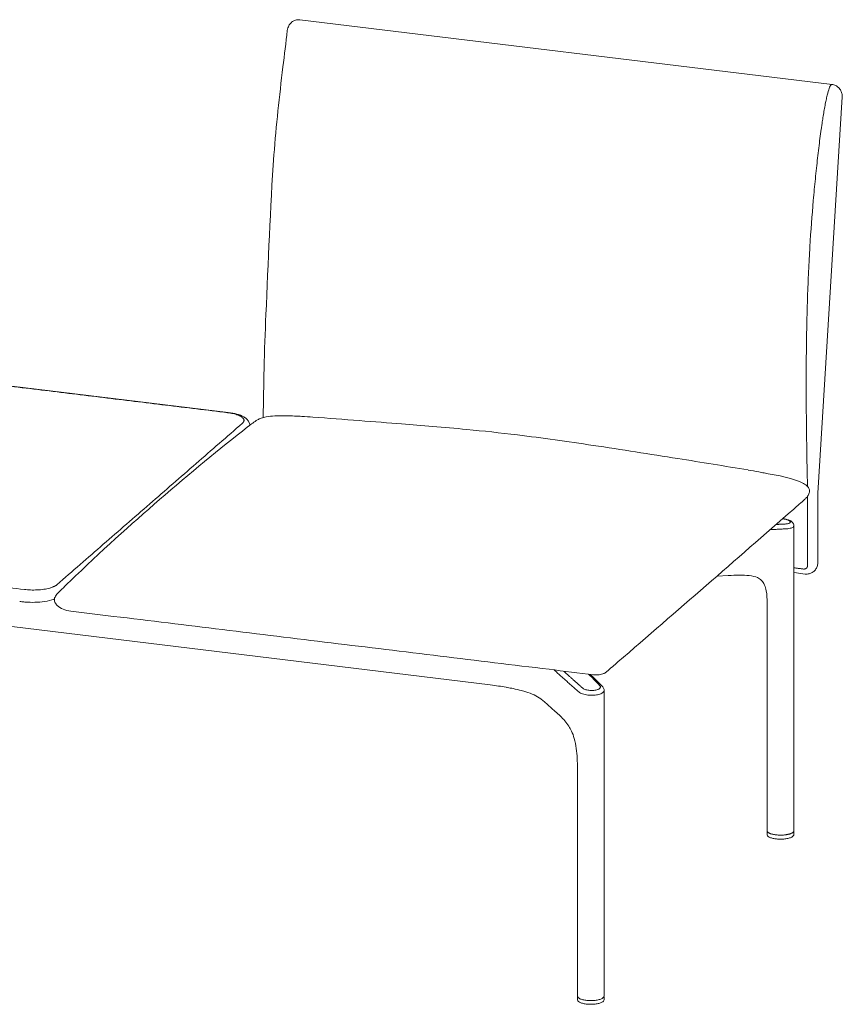
# Model space of a CAD drawing. Extents: x 727 to 1073, y -15548 to 197.
# Drawn here: x 1036 to 1069, y -10956 to -10916 of the extents above; entities that cross this region are included whole.
import ezdxf

# ---------------------------------------------------------------- set-up
doc = ezdxf.new("R2010")
doc.units = 0
doc.header["$MEASUREMENT"] = 0
doc.layers.add('2D', color=7, linetype='CONTINUOUS', lineweight=20)

msp = doc.modelspace()

# ---------------------------------------------------------------- linework, layer by layer
at = {"layer": '2D', "extrusion": (-1.53488e-17, 0.945519, 0.325568)}
for p, q in [((1047.483, -10916.495), (1069.078, -10919.123)), ((1069.492, -10919.629), (1068.499, -10935.719)), ((1068.499, -10938.548), (1068.499, -10935.719)), ((1000.078, -10936.789), (1055.21, -10943.5)), ((1067.529, -10949.429), (1067.529, -10937.042)), ((1064.865, -10939.06), (1064.413, -10939.082)), ((1067.54, -10938.946), (1067.988, -10939.001)), ((1068.348, -10938.884), (1068.334, -10938.896)), ((1066.446, -10949.429), (1066.446, -10940.178)), ((1059.751, -10943.556), (1059.281, -10943.076)), ((1059.827, -10956.135), (1059.827, -10943.73)), ((1057.846, -10944.581), (1057.39, -10944.174)), ((1058.744, -10956.135), (1058.744, -10946.885)), ((1066.446, -10949.58), (1066.448, -10949.465)), ((1067.526, -10949.465), (1067.528, -10949.58)), ((1058.744, -10956.287), (1058.747, -10956.171)), ((1059.824, -10956.171), (1059.827, -10956.287))]:
    msp.add_line(p, q, dxfattribs=at)
at = {"layer": '2D', "extrusion": (-3.06975e-17, 0.945519, 0.325568)}
msp.add_line((1044.577, -10932.439), (1024.442, -10929.988), dxfattribs=at)
at = {"layer": '2D'}
for points, knots in [([(1046.971, -10916.927), (1046.977, -10916.893), (1046.986, -10916.859), (1047.007, -10916.797), (1047.019, -10916.768), (1047.057, -10916.693), (1047.089, -10916.649), (1047.127, -10916.612)], [0, 0, 0, 0, 0.1074321, 0.1074321, 0.2009717, 0.2009717, 0.3598169, 0.3598169, 0.3598169, 0.3598169]), ([(1047.274, -10916.519), (1047.227, -10916.536), (1047.184, -10916.561), (1047.139, -10916.6), (1047.133, -10916.606), (1047.127, -10916.612)], [-1.3561442, -1.3561442, -1.3561442, -1.3561442, -0.9432995, -0.9432995, -0.874118, -0.874118, -0.874118, -0.874118]), ([(1047.274, -10916.519), (1047.32, -10916.502), (1047.369, -10916.493), (1047.44, -10916.491), (1047.462, -10916.492), (1047.483, -10916.495)], [0, 0, 0, 0, 0.1479505, 0.1479505, 0.2131716, 0.2131716, 0.2131716, 0.2131716]), ([(1045.987, -10932.648), (1046.013, -10931.978), (1046.011, -10931.328), (1046.041, -10929.927), (1046.071, -10929.194), (1046.201, -10926.341), (1046.271, -10924.177), (1046.516, -10920.796), (1046.65, -10919.595), (1046.853, -10917.915), (1046.919, -10917.425), (1046.971, -10916.928)], [0.428421, 0.428421, 0.428421, 0.428421, 2.531069, 2.531069, 4.813369, 4.813369, 11.450235, 11.450235, 15.042324, 15.042324, 16.54444, 16.54444, 16.54444, 16.54444]), ([(1069.06, -10919.126), (1069.033, -10919.136), (1069.006, -10919.175), (1068.979, -10919.236), (1068.954, -10919.295), (1068.929, -10919.373), (1068.904, -10919.47), (1068.889, -10919.527), (1068.874, -10919.59), (1068.858, -10919.661)], [0, 0, 0, 0, 0.39635, 0.39635, 0.39635, 0.778393, 0.778393, 0.778393, 1, 1, 1, 1]), ([(1069.078, -10919.123), (1069.127, -10919.129), (1069.176, -10919.144), (1069.266, -10919.187), (1069.308, -10919.216), (1069.382, -10919.286), (1069.413, -10919.328), (1069.461, -10919.42), (1069.478, -10919.47), (1069.493, -10919.557), (1069.495, -10919.593), (1069.492, -10919.629)], [0, 0, 0, 0, 0.1496235, 0.1496235, 0.3009247, 0.3009247, 0.454691, 0.454691, 0.6102444, 0.6102444, 0.7186901, 0.7186901, 0.7186901, 0.7186901]), ([(1068.858, -10919.661), (1068.845, -10919.721), (1068.817, -10919.855), (1068.773, -10920.088), (1068.73, -10920.343), (1068.694, -10920.567), (1068.665, -10920.762), (1068.63, -10921.002), (1068.588, -10921.313), (1068.539, -10921.702), (1068.475, -10922.241), (1068.4, -10922.943), (1068.29, -10924.12), (1068.196, -10925.371), (1068.123, -10926.702), (1068.087, -10927.612), (1068.064, -10928.404), (1068.044, -10929.268), (1068.031, -10930.341), (1068.028, -10931.58), (1068.038, -10933.122), (1068.06, -10934.43), (1068.076, -10935.18), (1068.08, -10935.409), (1068.081, -10935.445)], [0, 0, 0, 0, 0.0183635, 0.0367269, 0.0550904, 0.0734538, 0.0865525, 0.0996512, 0.1258485, 0.1520459, 0.1782432, 0.2306379, 0.2830326, 0.387822, 0.4402167, 0.4926114, 0.5243232, 0.556035, 0.6194586, 0.6828822, 0.7463057, 0.8731529, 0.9365764, 0.9486453, 0.9486453, 0.9486453, 0.9486453]), ([(1044.577, -10932.439), (1044.699, -10932.454), (1044.816, -10932.476), (1045.027, -10932.535), (1045.122, -10932.572), (1045.248, -10932.646), (1045.29, -10932.676), (1045.36, -10932.744), (1045.39, -10932.783), (1045.432, -10932.868), (1045.445, -10932.914), (1045.449, -10932.961)], [0, 0, 0, 0, 0.388651, 0.388651, 0.792142, 0.792142, 1.018433, 1.018433, 1.226969, 1.226969, 1.418478, 1.418478, 1.418478, 1.418478]), ([(1045.763, -10932.741), (1045.808, -10932.712), (1045.857, -10932.69), (1045.974, -10932.649), (1046.044, -10932.632), (1046.23, -10932.598), (1046.347, -10932.587), (1046.631, -10932.572), (1046.796, -10932.573), (1047.159, -10932.581), (1047.356, -10932.591), (1047.565, -10932.602)], [0.000012, 0.000012, 0.000012, 0.000012, 0.161035, 0.161035, 0.379295, 0.379295, 0.750797, 0.750797, 1.322263, 1.322263, 2.04601, 2.04601, 2.04601, 2.04601]), ([(1048.003, -10932.627), (1049.266, -10932.719), (1050.568, -10932.824), (1052.417, -10932.971), (1053.302, -10933.039), (1054.918, -10933.194), (1055.608, -10933.268), (1056.311, -10933.354)], [0, 0, 0, 0, 4.181186, 4.181186, 7.407642, 7.407642, 9.612252, 9.612252, 9.612252, 9.612252]), ([(1038.143, -10939.302), (1039.401, -10938.088), (1040.621, -10936.99), (1043.014, -10934.921), (1044.225, -10933.905), (1045.36, -10933.028)], [0, 0, 0, 0, 10.007663, 10.007663, 20.508008, 20.508008, 20.508008, 20.508008]), ([(1056.311, -10933.354), (1057.313, -10933.476), (1058.35, -10933.622), (1060.531, -10933.951), (1061.691, -10934.132), (1063.777, -10934.464), (1064.727, -10934.619), (1065.673, -10934.777)], [0, 0, 0, 0, 3.146694, 3.146694, 6.634976, 6.634976, 9.598893, 9.598893, 9.598893, 9.598893]), ([(1065.674, -10934.778), (1065.823, -10934.803), (1065.968, -10934.831), (1066.184, -10934.871), (1066.255, -10934.884), (1066.326, -10934.898)], [0, 0, 0, 0, 0.4598052, 0.4598052, 0.6836673, 0.6836673, 0.6836673, 0.6836673]), ([(1066.326, -10934.898), (1066.755, -10934.977), (1067.184, -10935.05), (1067.705, -10935.222), (1067.818, -10935.266), (1067.982, -10935.359), (1068.041, -10935.4), (1068.108, -10935.475), (1068.127, -10935.503), (1068.149, -10935.549), (1068.154, -10935.566), (1068.165, -10935.612), (1068.166, -10935.642), (1068.16, -10935.696), (1068.153, -10935.721), (1068.143, -10935.749)], [0, 0, 0, 0, 1.29218, 1.29218, 1.652741, 1.652741, 1.865988, 1.865988, 1.969222, 1.969222, 2.025828, 2.025828, 2.118779, 2.118779, 2.197663, 2.197663, 2.197663, 2.197663]), ([(1068.143, -10935.749), (1068.122, -10935.795), (1068.094, -10935.837), (1068.036, -10935.908), (1068.007, -10935.937), (1067.976, -10935.964)], [0, 0, 0, 0, 0.1505137, 0.1505137, 0.275054, 0.275054, 0.275054, 0.275054]), ([(1067.073, -10936.756), (1067.082, -10936.758), (1067.092, -10936.759), (1067.101, -10936.761), (1067.128, -10936.765), (1067.154, -10936.77), (1067.179, -10936.776), (1067.204, -10936.782), (1067.227, -10936.789), (1067.249, -10936.796), (1067.27, -10936.803), (1067.29, -10936.81), (1067.307, -10936.818), (1067.324, -10936.826), (1067.338, -10936.834), (1067.35, -10936.843), (1067.362, -10936.851), (1067.371, -10936.859), (1067.377, -10936.868), (1067.383, -10936.876), (1067.386, -10936.884), (1067.386, -10936.892), (1067.386, -10936.9), (1067.383, -10936.908), (1067.377, -10936.915), (1067.37, -10936.922), (1067.361, -10936.929), (1067.349, -10936.935), (1067.337, -10936.941), (1067.322, -10936.947), (1067.305, -10936.952), (1067.287, -10936.957), (1067.267, -10936.961), (1067.244, -10936.964), (1067.222, -10936.967), (1067.197, -10936.969), (1067.17, -10936.971)], [0.1904141, 0.1904141, 0.1904141, 0.1904141, 0.2142857, 0.2142857, 0.2142857, 0.2857143, 0.2857143, 0.2857143, 0.3571429, 0.3571429, 0.3571429, 0.4285714, 0.4285714, 0.4285714, 0.5, 0.5, 0.5, 0.5714286, 0.5714286, 0.5714286, 0.6428571, 0.6428571, 0.6428571, 0.7142857, 0.7142857, 0.7142857, 0.7857143, 0.7857143, 0.7857143, 0.8571429, 0.8571429, 0.8571429, 0.9285714, 0.9285714, 0.9285714, 1, 1, 1, 1]), ([(1067.08, -10936.751), (1067.102, -10936.754), (1067.124, -10936.758), (1067.194, -10936.771), (1067.24, -10936.783), (1067.326, -10936.811), (1067.366, -10936.827), (1067.422, -10936.861), (1067.442, -10936.875), (1067.476, -10936.907), (1067.491, -10936.926), (1067.511, -10936.961), (1067.517, -10936.976), (1067.526, -10937.008), (1067.529, -10937.025), (1067.529, -10937.042)], [0.2511255, 0.2511255, 0.2511255, 0.2511255, 0.3192849, 0.3192849, 0.471672, 0.471672, 0.6348271, 0.6348271, 0.7323987, 0.7323987, 0.8223226, 0.8223226, 0.8789977, 0.8789977, 0.9384797, 0.9384797, 0.9384797, 0.9384797]), ([(1067.529, -10937.042), (1067.529, -10937.042), (1067.529, -10937.043), (1067.529, -10937.043), (1067.528, -10937.054), (1067.524, -10937.066), (1067.515, -10937.077), (1067.507, -10937.088), (1067.494, -10937.098), (1067.477, -10937.107), (1067.46, -10937.117), (1067.439, -10937.126), (1067.414, -10937.134), (1067.389, -10937.142), (1067.36, -10937.148), (1067.328, -10937.154), (1067.297, -10937.16), (1067.262, -10937.164), (1067.224, -10937.167)], [0.6420508, 0.6420508, 0.6420508, 0.6420508, 0.6428571, 0.6428571, 0.6428571, 0.7142857, 0.7142857, 0.7142857, 0.7857143, 0.7857143, 0.7857143, 0.8571429, 0.8571429, 0.8571429, 0.9285714, 0.9285714, 0.9285714, 1, 1, 1, 1]), ([(1068.499, -10938.548), (1068.499, -10938.598), (1068.491, -10938.649), (1068.458, -10938.743), (1068.434, -10938.788), (1068.387, -10938.847), (1068.368, -10938.867), (1068.348, -10938.884)], [0, 0, 0, 0, 0.1518492, 0.1518492, 0.3021285, 0.3021285, 0.3829639, 0.3829639, 0.3829639, 0.3829639]), ([(1066.056, -10939.149), (1065.962, -10939.105), (1065.843, -10939.079), (1065.588, -10939.051), (1065.453, -10939.047), (1065.168, -10939.047), (1065.017, -10939.053), (1064.864, -10939.06)], [0, 0, 0, 0, 0.500195, 0.500195, 0.975019, 0.975019, 1.489268, 1.489268, 1.489268, 1.489268]), ([(1068.334, -10938.896), (1068.298, -10938.928), (1068.257, -10938.953), (1068.168, -10938.989), (1068.12, -10939), (1068.044, -10939.005), (1068.016, -10939.004), (1067.988, -10939.001)], [0, 0, 0, 0, 0.1447014, 0.1447014, 0.2902255, 0.2902255, 0.3752277, 0.3752277, 0.3752277, 0.3752277]), ([(1066.446, -10940.179), (1066.446, -10940.01), (1066.437, -10939.841), (1066.394, -10939.601), (1066.372, -10939.519), (1066.311, -10939.376), (1066.23, -10939.233), (1066.056, -10939.149)], [0, 0, 0, 0, 0.541703, 0.541703, 0.839835, 0.839835, 1.167093, 1.167093, 1.167093, 1.167093]), ([(1037.537, -10940.149), (1037.526, -10940.119), (1037.519, -10940.086), (1037.517, -10940.027), (1037.521, -10940), (1037.537, -10939.948), (1037.549, -10939.923), (1037.58, -10939.872), (1037.6, -10939.847), (1037.622, -10939.824)], [0, 0, 0, 0, 0.0975643, 0.0975643, 0.1825631, 0.1825631, 0.2690926, 0.2690926, 0.3686798, 0.3686798, 0.3686798, 0.3686798]), ([(1037.519, -10940.021), (1037.512, -10940.024), (1037.504, -10940.027), (1037.386, -10940.066), (1037.257, -10940.096), (1036.995, -10940.135), (1036.861, -10940.146), (1036.604, -10940.154), (1036.477, -10940.151), (1036.332, -10940.141), (1036.307, -10940.139), (1036.283, -10940.137)], [0.403503, 0.403503, 0.403503, 0.403503, 0.436265, 0.436265, 0.887966, 0.887966, 1.288661, 1.288661, 1.662363, 1.662363, 1.739923, 1.739923, 1.739923, 1.739923]), ([(1038.182, -10940.508), (1038.075, -10940.494), (1037.968, -10940.468), (1037.783, -10940.389), (1037.702, -10940.339), (1037.599, -10940.241), (1037.567, -10940.202), (1037.542, -10940.159)], [0, 0, 0, 0, 0.3256896, 0.3256896, 0.603095, 0.603095, 0.752512, 0.752512, 0.752512, 0.752512]), ([(1059.934, -10942.965), (1059.917, -10942.98), (1059.899, -10942.994), (1059.846, -10943.027), (1059.808, -10943.045), (1059.737, -10943.069), (1059.704, -10943.077), (1059.611, -10943.094), (1059.55, -10943.098), (1059.461, -10943.096), (1059.432, -10943.094), (1059.404, -10943.091)], [0, 0, 0, 0, 0.0716788, 0.0716788, 0.1923195, 0.1923195, 0.2958653, 0.2958653, 0.4758504, 0.4758504, 0.5675787, 0.5675787, 0.5675787, 0.5675787]), ([(1059.646, -10943.523), (1059.657, -10943.535), (1059.665, -10943.546), (1059.67, -10943.558), (1059.675, -10943.57), (1059.677, -10943.581), (1059.676, -10943.593), (1059.675, -10943.605), (1059.671, -10943.616), (1059.663, -10943.627), (1059.656, -10943.638), (1059.646, -10943.648), (1059.633, -10943.658), (1059.62, -10943.668), (1059.605, -10943.677), (1059.587, -10943.685), (1059.569, -10943.694), (1059.548, -10943.701), (1059.526, -10943.707), (1059.504, -10943.713), (1059.48, -10943.718), (1059.454, -10943.722), (1059.429, -10943.726), (1059.402, -10943.729), (1059.375, -10943.73), (1059.348, -10943.731), (1059.319, -10943.732), (1059.291, -10943.73), (1059.263, -10943.729), (1059.235, -10943.727), (1059.208, -10943.723), (1059.181, -10943.719), (1059.154, -10943.714), (1059.129, -10943.708), (1059.103, -10943.702), (1059.079, -10943.695), (1059.056, -10943.687), (1059.033, -10943.679), (1059.013, -10943.669), (1058.994, -10943.659), (1058.976, -10943.649), (1058.96, -10943.638), (1058.947, -10943.627)], [0, 0, 0, 0, 0.071429, 0.071429, 0.071429, 0.142857, 0.142857, 0.142857, 0.214286, 0.214286, 0.214286, 0.285714, 0.285714, 0.285714, 0.357143, 0.357143, 0.357143, 0.428571, 0.428571, 0.428571, 0.5, 0.5, 0.5, 0.571429, 0.571429, 0.571429, 0.642857, 0.642857, 0.642857, 0.714286, 0.714286, 0.714286, 0.785714, 0.785714, 0.785714, 0.857143, 0.857143, 0.857143, 0.928571, 0.928571, 0.928571, 1, 1, 1, 1]), ([(1056.573, -10943.759), (1056.539, -10943.75), (1056.505, -10943.741), (1056.365, -10943.704), (1056.254, -10943.678), (1056.058, -10943.638), (1055.976, -10943.622), (1055.881, -10943.605), (1055.868, -10943.603), (1055.856, -10943.6)], [0, 0, 0, 0, 0.1372353, 0.1372353, 0.5498671, 0.5498671, 0.831459, 0.831459, 0.8741071, 0.8741071, 0.8741071, 0.8741071]), ([(1057.255, -10944.067), (1057.1, -10943.957), (1056.89, -10943.859), (1056.625, -10943.775), (1056.599, -10943.767), (1056.573, -10943.759)], [0, 0, 0, 0, 1.043725, 1.043725, 1.156472, 1.156472, 1.156472, 1.156472]), ([(1059.827, -10943.73), (1059.827, -10943.733), (1059.827, -10943.735), (1059.826, -10943.738), (1059.825, -10943.754), (1059.819, -10943.769), (1059.809, -10943.783), (1059.799, -10943.798), (1059.784, -10943.812), (1059.766, -10943.825), (1059.748, -10943.838), (1059.726, -10943.85), (1059.701, -10943.862), (1059.675, -10943.873), (1059.646, -10943.882), (1059.615, -10943.891), (1059.584, -10943.899), (1059.55, -10943.906), (1059.514, -10943.912), (1059.478, -10943.917), (1059.441, -10943.921), (1059.402, -10943.923), (1059.363, -10943.926), (1059.324, -10943.926), (1059.284, -10943.925), (1059.245, -10943.924), (1059.205, -10943.921), (1059.166, -10943.916), (1059.128, -10943.912), (1059.09, -10943.906), (1059.054, -10943.898), (1059.019, -10943.89), (1058.984, -10943.881), (1058.952, -10943.87), (1058.92, -10943.86), (1058.891, -10943.848), (1058.865, -10943.835), (1058.839, -10943.821), (1058.817, -10943.807), (1058.799, -10943.792)], [0.1298212, 0.1298212, 0.1298212, 0.1298212, 0.1428571, 0.1428571, 0.1428571, 0.2142857, 0.2142857, 0.2142857, 0.2857143, 0.2857143, 0.2857143, 0.3571429, 0.3571429, 0.3571429, 0.4285714, 0.4285714, 0.4285714, 0.5, 0.5, 0.5, 0.5714286, 0.5714286, 0.5714286, 0.6428571, 0.6428571, 0.6428571, 0.7142857, 0.7142857, 0.7142857, 0.7857143, 0.7857143, 0.7857143, 0.8571429, 0.8571429, 0.8571429, 0.9285714, 0.9285714, 0.9285714, 1, 1, 1, 1]), ([(1059.751, -10943.556), (1059.766, -10943.571), (1059.78, -10943.588), (1059.801, -10943.622), (1059.809, -10943.64), (1059.823, -10943.681), (1059.827, -10943.706), (1059.827, -10943.73)], [0, 0, 0, 0, 0.0796478, 0.0796478, 0.1506835, 0.1506835, 0.2372868, 0.2372868, 0.2372868, 0.2372868]), ([(1058.744, -10946.885), (1058.744, -10946.627), (1058.735, -10946.357), (1058.68, -10945.948), (1058.653, -10945.806), (1058.586, -10945.567), (1058.548, -10945.465), (1058.474, -10945.305), (1058.438, -10945.241), (1058.349, -10945.101), (1058.295, -10945.032), (1058.116, -10944.825), (1057.983, -10944.704), (1057.846, -10944.581)], [0, 0, 0, 0, 0.822786, 0.822786, 1.242607, 1.242607, 1.598987, 1.598987, 1.899852, 1.899852, 2.337864, 2.337864, 3.308694, 3.308694, 3.308694, 3.308694]), ([(1066.799, -10949.757), (1066.745, -10949.75), (1066.694, -10949.741), (1066.603, -10949.716), (1066.563, -10949.701), (1066.5, -10949.668), (1066.476, -10949.649), (1066.451, -10949.613), (1066.446, -10949.597), (1066.446, -10949.581)], [0, 0, 0, 0, 0.1738833, 0.1738833, 0.3491254, 0.3491254, 0.5277019, 0.5277019, 0.6443564, 0.6443564, 0.6443564, 0.6443564]), ([(1067.528, -10949.581), (1067.528, -10949.601), (1067.52, -10949.619), (1067.492, -10949.654), (1067.47, -10949.67), (1067.409, -10949.703), (1067.367, -10949.718), (1067.272, -10949.742), (1067.219, -10949.752), (1067.108, -10949.765), (1067.048, -10949.768), (1066.932, -10949.768), (1066.873, -10949.765), (1066.812, -10949.759), (1066.806, -10949.758), (1066.799, -10949.757)], [0, 0, 0, 0, 0.141609, 0.141609, 0.296679, 0.296679, 0.478827, 0.478827, 0.657237, 0.657237, 0.832308, 0.832308, 1.006351, 1.006351, 1.026258, 1.026258, 1.026258, 1.026258]), ([(1058.787, -10956.212), (1058.774, -10956.201), (1058.763, -10956.189), (1058.748, -10956.164), (1058.744, -10956.15), (1058.744, -10956.135)], [0, 0, 0, 0, 0.0978448, 0.0978448, 0.1996558, 0.1996558, 0.1996558, 0.1996558]), ([(1059.098, -10956.463), (1059.044, -10956.457), (1058.992, -10956.447), (1058.902, -10956.423), (1058.862, -10956.408), (1058.798, -10956.374), (1058.774, -10956.355), (1058.75, -10956.319), (1058.744, -10956.304), (1058.744, -10956.288)], [0, 0, 0, 0, 0.1738833, 0.1738833, 0.3491254, 0.3491254, 0.5277019, 0.5277019, 0.6443564, 0.6443564, 0.6443564, 0.6443564]), ([(1059.827, -10956.135), (1059.827, -10956.154), (1059.819, -10956.173), (1059.792, -10956.208), (1059.771, -10956.224), (1059.713, -10956.256), (1059.672, -10956.272), (1059.578, -10956.297), (1059.525, -10956.307), (1059.413, -10956.321), (1059.355, -10956.324), (1059.238, -10956.325), (1059.179, -10956.322), (1059.069, -10956.311), (1059.016, -10956.302), (1058.922, -10956.279), (1058.88, -10956.265), (1058.823, -10956.238), (1058.803, -10956.225), (1058.787, -10956.212)], [0, 0, 0, 0, 0.13552, 0.13552, 0.28486, 0.28486, 0.467827, 0.467827, 0.647421, 0.647421, 0.82251, 0.82251, 0.996217, 0.996217, 1.169868, 1.169868, 1.3447, 1.3447, 1.467112, 1.467112, 1.467112, 1.467112]), ([(1059.827, -10956.288), (1059.827, -10956.307), (1059.819, -10956.326), (1059.79, -10956.36), (1059.768, -10956.377), (1059.707, -10956.409), (1059.665, -10956.424), (1059.571, -10956.449), (1059.517, -10956.458), (1059.406, -10956.471), (1059.347, -10956.474), (1059.23, -10956.475), (1059.172, -10956.472), (1059.11, -10956.465), (1059.104, -10956.464), (1059.098, -10956.463)], [0, 0, 0, 0, 0.141609, 0.141609, 0.296679, 0.296679, 0.478827, 0.478827, 0.657237, 0.657237, 0.832308, 0.832308, 1.006351, 1.006351, 1.026258, 1.026258, 1.026258, 1.026258])]:
    msp.add_open_spline(points, degree=3, knots=knots, dxfattribs=at)
for points, weights in [([(1069.078, -10919.123), (1069.069, -10919.122), (1069.06, -10919.126)], [0.973138003831, 0.982584560748, 1]), ([(1044.548, -10932.45), (1045.507, -10932.567), (1045.149, -10932.879)], [1, 0.707106781187, 1]), ([(1068.087, -10938.65), (1068.087, -10938.818), (1067.921, -10938.798)], [1, 0.707106781187, 1]), ([(1037.621, -10939.434), (1037.262, -10939.747), (1036.303, -10939.63)], [1, 0.707106781187, 1]), ([(1067.212, -10949.589), (1067.529, -10949.542), (1067.529, -10949.429)], [1, 0.793009543676, 0.889046639088]), ([(1067.183, -10949.593), (1067.197, -10949.591), (1067.212, -10949.589)], [0.977355666857, 0.988202651993, 1])]:
    msp.add_rational_spline(points, weights, degree=2, dxfattribs=at)
for points, degree in [([(1024.414, -10929.999), (1044.548, -10932.45)], 1), ([(1047.565, -10932.602), (1047.713, -10932.61), (1047.857, -10932.617), (1048.003, -10932.627)], 3), ([(1045.149, -10932.879), (1037.621, -10939.434)], 1), ([(1045.36, -10933.028), (1045.517, -10932.907), (1045.627, -10932.83), (1045.763, -10932.741)], 3), ([(1068.087, -10935.845), (1068.087, -10938.65)], 1), ([(1067.976, -10935.964), (1067.825, -10936.097), (1067.674, -10936.229), (1067.523, -10936.362)], 3), ([(1067.523, -10936.362), (1066.341, -10937.399), (1065.156, -10938.435), (1063.968, -10939.47)], 3), ([(1067.17, -10936.971), (1066.809, -10936.988)], 1), ([(1036.303, -10939.63), (1016.169, -10937.179)], 1), ([(1067.224, -10937.167), (1066.568, -10937.199)], 1), ([(1067.54, -10938.751), (1067.921, -10938.798)], 1), ([(1037.622, -10939.824), (1037.796, -10939.642), (1037.971, -10939.467), (1038.143, -10939.302)], 3), ([(1063.968, -10939.47), (1062.779, -10940.504), (1061.586, -10941.538), (1060.391, -10942.57)], 3), ([(1036.283, -10940.137), (1036.225, -10940.132), (1036.168, -10940.126), (1036.11, -10940.119)], 3), ([(1039.921, -10940.72), (1039.341, -10940.649), (1038.762, -10940.578), (1038.182, -10940.508)], 3), ([(1048.755, -10941.797), (1045.81, -10941.438), (1042.865, -10941.079), (1039.921, -10940.72)], 3), ([(1057.596, -10942.871), (1054.648, -10942.514), (1051.701, -10942.155), (1048.755, -10941.797)], 3), ([(1060.391, -10942.57), (1060.239, -10942.702), (1060.087, -10942.834), (1059.934, -10942.965)], 3), ([(1059.404, -10943.091), (1058.801, -10943.018), (1058.199, -10942.945), (1057.596, -10942.871)], 3), ([(1058.799, -10943.792), (1057.796, -10942.896)], 1), ([(1058.947, -10943.627), (1058.182, -10942.943)], 1), ([(1059.198, -10943.066), (1059.646, -10943.523)], 1), ([(1055.856, -10943.6), (1055.649, -10943.565), (1055.439, -10943.533), (1055.209, -10943.5)], 3), ([(1057.39, -10944.174), (1057.347, -10944.135), (1057.308, -10944.104), (1057.255, -10944.067)], 3), ([(1066.448, -10949.465), (1066.448, -10949.46), (1066.449, -10949.456), (1066.45, -10949.452)], 3), ([(1067.525, -10949.452), (1067.526, -10949.456), (1067.526, -10949.461), (1067.526, -10949.465)], 3), ([(1066.446, -10949.581), (1066.446, -10949.581), (1066.446, -10949.581), (1066.446, -10949.58)], 3), ([(1067.528, -10949.58), (1067.528, -10949.581), (1067.528, -10949.581), (1067.528, -10949.581)], 3), ([(1058.744, -10956.288), (1058.744, -10956.287), (1058.744, -10956.287), (1058.744, -10956.287)], 3), ([(1058.747, -10956.171), (1058.747, -10956.167), (1058.747, -10956.163), (1058.748, -10956.159)], 3), ([(1059.823, -10956.159), (1059.824, -10956.163), (1059.824, -10956.167), (1059.824, -10956.171)], 3), ([(1059.827, -10956.287), (1059.827, -10956.287), (1059.827, -10956.287), (1059.827, -10956.288)], 3)]:
    msp.add_open_spline(points, degree=degree, dxfattribs=at)
msp.add_rational_spline([(1066.446, -10949.429), (1066.446, -10949.467), (1066.495, -10949.502), (1066.706, -10949.653), (1067.183, -10949.593)], [0.881463982735, 0.917486258397, 1, 0.718904129193, 0.977355666857], degree=2, knots=[4.269865, 4.269865, 4.269865, 4.712389, 4.712389, 6.219916, 6.219916, 6.219916], dxfattribs=at)

doc.saveas('drawing.dxf')
